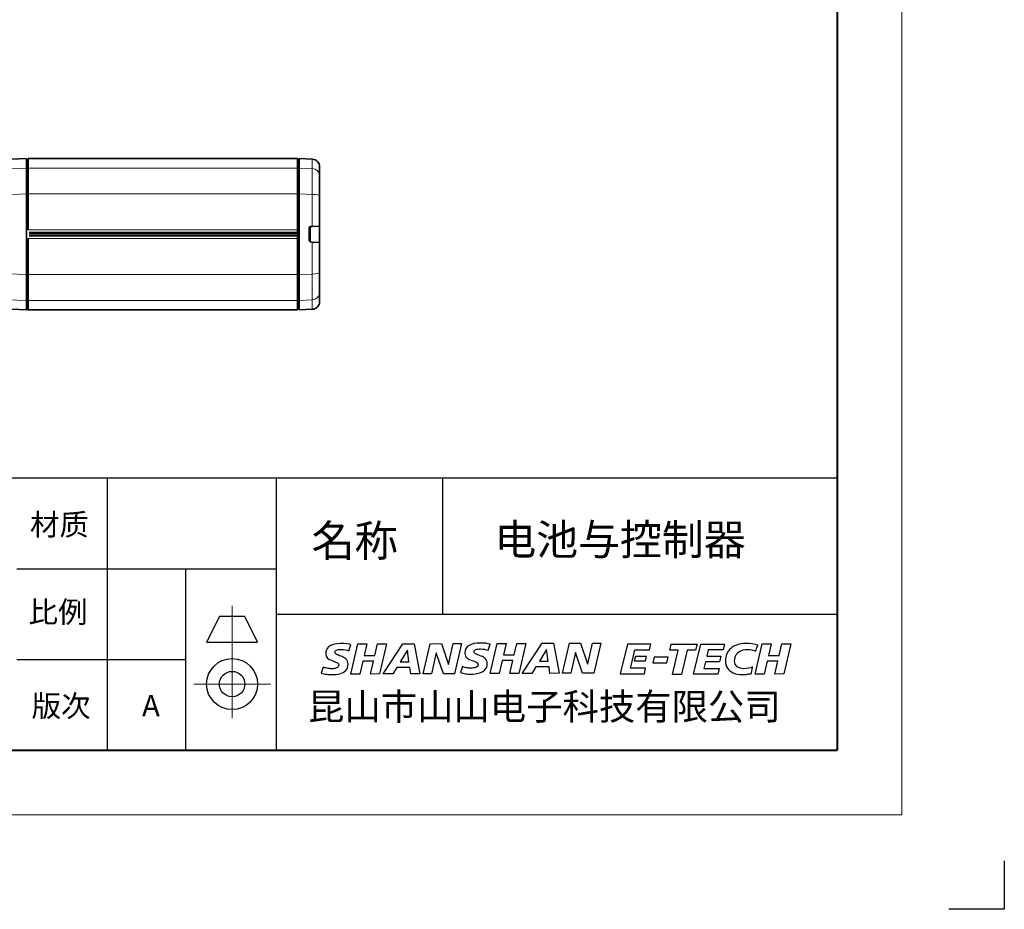
# Model space of a CAD drawing. Extents: x -26 to 2339, y -63 to 745.
# Drawn here: x 724 to 1108, y -63 to 284 of the extents above; entities that cross this region are included whole.
import ezdxf

# ---------------------------------------------------------------- set-up
doc = ezdxf.new("R2010")
doc.units = 0
doc.linetypes.add('CENTER', pattern=[50.8, 31.75, -6.35, 6.35, -6.35])
doc.layers.add('_U+56FE_U+5C42 1', color=7, linetype='Continuous')
doc.layers.add('内框', color=8, linetype='Continuous', lineweight=9)
doc.styles.add('HZ', font='txt')

msp = doc.modelspace()

# ---------------------------------------------------------------- linework, layer by layer
at = {"color": 0, "lineweight": 13}
for p in [(1068.19, 724.04), (5.41, -26.61)]:
    msp.add_line(p, (1068.19, -26.61), dxfattribs=at)
at = {"color": 0, "lineweight": 40}
for p in [(1042.92, 698.76), (30.69, -1.33)]:
    msp.add_line(p, (1042.92, -1.33), dxfattribs=at)
at = {"color": 7, "lineweight": 35, "ltscale": 0.378632}
msp.add_line((711.87, 228.75), (727.01, 229.41), dxfattribs=at)
at = {"color": 7, "lineweight": 35, "ltscale": 0.092609}
for p, q in [((727.01, 229.41), (727.01, 225.71)), ((833.21, 225.71), (833.21, 229.41)), ((727.01, 174.12), (727.01, 170.41)), ((833.21, 170.41), (833.21, 174.12))]:
    msp.add_line(p, q, dxfattribs=at)
at = {"color": 7, "lineweight": 35, "ltscale": 0.014999}
for p, q in [((727.61, 229.21), (727.01, 229.21)), ((727.61, 170.61), (727.01, 170.61))]:
    msp.add_line(p, q, dxfattribs=at)
at = {"color": 7, "lineweight": 35, "ltscale": 0.092553}
for p, q in [((727.61, 225.71), (727.61, 229.41)), ((832.61, 229.41), (832.61, 225.71)), ((727.61, 170.41), (727.61, 174.12)), ((832.61, 170.41), (832.61, 174.12))]:
    msp.add_line(p, q, dxfattribs=at)
at = {"color": 7, "lineweight": 35}
for p, q in [((727.61, 229.41), (832.61, 229.41)), ((832.61, 200.33), (728.01, 200.33)), ((832.61, 199.5), (728.01, 199.5)), ((727.61, 170.41), (832.61, 170.41))]:
    msp.add_line(p, q, dxfattribs=at)
at = {"color": 7, "lineweight": 35, "ltscale": 0.015015}
for p, q in [((833.21, 226.91), (832.61, 226.89)), ((833.21, 225.6), (832.61, 225.57)), ((832.61, 174.25), (833.21, 174.23)), ((832.61, 172.94), (833.21, 172.92))]:
    msp.add_line(p, q, dxfattribs=at)
at = {"color": 7, "lineweight": 35, "ltscale": 0.128394}
for p, q in [((838.34, 229.19), (833.21, 229.41)), ((838.34, 170.64), (833.21, 170.41))]:
    msp.add_line(p, q, dxfattribs=at)
at = {"color": 7, "lineweight": 13, "ltscale": 0.09147}
for p, q in [((838.34, 229.19), (838.34, 225.53)), ((838.34, 174.3), (838.34, 170.64))]:
    msp.add_line(p, q, dxfattribs=at)
at = {"color": 7, "lineweight": 13, "ltscale": 0.378501}
for p, q in [((727.01, 225.71), (711.87, 225.18)), ((727.01, 174.12), (711.87, 174.64))]:
    msp.add_line(p, q, dxfattribs=at)
at = {"color": 7, "lineweight": 35, "ltscale": 0.251184}
for p, q in [((727.01, 215.66), (727.01, 225.71)), ((833.21, 225.71), (833.21, 215.66)), ((727.01, 174.12), (727.01, 184.17)), ((833.21, 184.17), (833.21, 174.12))]:
    msp.add_line(p, q, dxfattribs=at)
at = {"color": 7, "lineweight": 35, "ltscale": 0.246342}
msp.add_line((727.01, 215.66), (727.01, 225.52), dxfattribs=at)
at = {"color": 7, "lineweight": 13, "ltscale": 0.014999}
for p, q in [((727.01, 225.52), (727.61, 225.52)), ((727.01, 215.62), (727.61, 215.62)), ((727.01, 184.21), (727.61, 184.21)), ((727.01, 174.31), (727.61, 174.31))]:
    msp.add_line(p, q, dxfattribs=at)
at = {"color": 7, "lineweight": 35, "ltscale": 0.251476}
for p, q in [((727.61, 215.65), (727.61, 225.71)), ((832.61, 215.65), (832.61, 225.71)), ((727.61, 174.12), (727.61, 184.17)), ((832.61, 174.12), (832.61, 184.17))]:
    msp.add_line(p, q, dxfattribs=at)
at = {"color": 7, "lineweight": 13}
for p, q in [((832.61, 225.71), (727.61, 225.71)), ((727.61, 215.65), (832.61, 215.65)), ((727.61, 201.64), (832.61, 201.64)), ((832.61, 200.65), (728.01, 200.65)), ((728.01, 200.35), (832.61, 200.35)), ((832.61, 198.19), (727.61, 198.19)), ((832.61, 199.48), (728.01, 199.48)), ((728.01, 199.18), (832.61, 199.18)), ((727.61, 184.17), (832.61, 184.17)), ((832.61, 174.12), (727.61, 174.12))]:
    msp.add_line(p, q, dxfattribs=at)
at = {"color": 7, "lineweight": 35, "ltscale": 0.01501}
for p, q in [((833.21, 223.79), (832.61, 223.81)), ((832.61, 176.01), (833.21, 176.03))]:
    msp.add_line(p, q, dxfattribs=at)
at = {"color": 7, "lineweight": 35, "ltscale": 0.010448}
msp.add_line((832.61, 223.78), (833.02, 223.8), dxfattribs=at)
at = {"color": 7, "lineweight": 13, "ltscale": 0.128349}
for p, q in [((838.34, 225.53), (833.21, 225.71)), ((838.34, 174.3), (833.21, 174.12))]:
    msp.add_line(p, q, dxfattribs=at)
at = {"color": 7, "lineweight": 35, "ltscale": 0.089123}
for p, q in [((841.21, 222.63), (841.21, 226.19)), ((841.21, 173.63), (841.21, 177.2))]:
    msp.add_line(p, q, dxfattribs=at)
at = {"color": 7, "lineweight": 35, "ltscale": 0.045135}
msp.add_line((841.21, 222.63), (841.21, 220.82), dxfattribs=at)
at = {"color": 7, "lineweight": 13, "ltscale": 0.026281}
for p, q in [((833.21, 221.71), (833.21, 220.66)), ((833.21, 179.17), (833.21, 178.12))]:
    msp.add_line(p, q, dxfattribs=at)
at = {"color": 7, "lineweight": 35, "ltscale": 0.026185}
msp.add_line((841.21, 220.82), (841.21, 219.77), dxfattribs=at)
at = {"color": 7, "lineweight": 35, "ltscale": 0.124746}
msp.add_line((841.21, 219.77), (841.21, 214.78), dxfattribs=at)
at = {"color": 7, "lineweight": 13, "ltscale": 0.378603}
for p, q in [((727.01, 215.66), (711.87, 215.03)), ((727.01, 184.17), (711.87, 184.8))]:
    msp.add_line(p, q, dxfattribs=at)
at = {"color": 7, "lineweight": 35, "ltscale": 0.393707}
for p, q in [((727.01, 215.66), (727.01, 199.91)), ((833.21, 199.91), (833.21, 215.66)), ((727.01, 199.91), (727.01, 184.17)), ((833.21, 184.17), (833.21, 199.91))]:
    msp.add_line(p, q, dxfattribs=at)
at = {"color": 7, "lineweight": 35, "ltscale": 0.350371}
for p, q in [((727.61, 201.64), (727.61, 215.65)), ((832.61, 201.64), (832.61, 215.65)), ((727.61, 184.17), (727.61, 198.19)), ((832.61, 184.17), (832.61, 198.19))]:
    msp.add_line(p, q, dxfattribs=at)
at = {"color": 7, "lineweight": 35, "ltscale": 0.015001}
for p, q in [((832.61, 217.16), (833.21, 217.16)), ((832.61, 202.66), (833.21, 202.66)), ((832.61, 201.47), (833.21, 201.47)), ((833.21, 198.36), (832.61, 198.36)), ((832.61, 197.16), (833.21, 197.16)), ((832.61, 182.66), (833.21, 182.66))]:
    msp.add_line(p, q, dxfattribs=at)
at = {"color": 7, "lineweight": 13, "ltscale": 0.128384}
for p, q in [((838.34, 215.45), (833.21, 215.66)), ((838.34, 184.38), (833.21, 184.17))]:
    msp.add_line(p, q, dxfattribs=at)
at = {"color": 7, "lineweight": 13, "ltscale": 0.31211}
for p, q in [((838.34, 215.45), (838.34, 202.96)), ((838.34, 196.86), (838.34, 184.38))]:
    msp.add_line(p, q, dxfattribs=at)
at = {"color": 7, "lineweight": 35, "ltscale": 0.292416}
for p, q in [((841.21, 203.09), (841.21, 214.78)), ((841.21, 185.04), (841.21, 196.74))]:
    msp.add_line(p, q, dxfattribs=at)
at = {"color": 7, "lineweight": 13, "ltscale": 0.002804}
for p, q in [((833.21, 208.17), (833.21, 208.06)), ((833.21, 191.76), (833.21, 191.65))]:
    msp.add_line(p, q, dxfattribs=at)
at = {"color": 7, "lineweight": 13, "ltscale": 0.003879}
for p, q in [((833.21, 208), (833.21, 207.85)), ((833.21, 191.98), (833.21, 191.82))]:
    msp.add_line(p, q, dxfattribs=at)
at = {"color": 7, "lineweight": 35, "ltscale": 0.000611115}
for p, q in [((727.61, 201.61), (727.61, 201.64)), ((832.61, 201.61), (832.61, 201.64)), ((727.61, 198.19), (727.61, 198.21)), ((832.61, 198.19), (832.61, 198.21))]:
    msp.add_line(p, q, dxfattribs=at)
at = {"color": 7, "lineweight": 13, "ltscale": 0.015001}
for p, q in [((832.61, 202.66), (833.21, 202.66)), ((833.21, 202.04), (832.61, 202.04)), ((832.61, 197.78), (833.21, 197.78)), ((833.21, 197.16), (832.61, 197.16))]:
    msp.add_line(p, q, dxfattribs=at)
at = {"color": 7, "lineweight": 35, "ltscale": 0.024149}
for p, q in [((832.61, 200.65), (832.61, 201.61)), ((832.61, 198.21), (832.61, 199.18))]:
    msp.add_line(p, q, dxfattribs=at)
at = {"color": 7, "lineweight": 35, "ltscale": 0.00749}
for p, q in [((832.61, 200.65), (832.61, 200.35)), ((832.61, 199.48), (832.61, 199.18))]:
    msp.add_line(p, q, dxfattribs=at)
at = {"color": 7, "lineweight": 35, "ltscale": 0.00042572}
for p, q in [((832.61, 200.33), (832.61, 200.35)), ((832.61, 199.48), (832.61, 199.5))]:
    msp.add_line(p, q, dxfattribs=at)
at = {"color": 7, "lineweight": 35, "ltscale": 0.010426}
msp.add_line((832.61, 200.33), (832.61, 199.91), dxfattribs=at)
at = {"color": 7, "lineweight": 35, "ltscale": 0.010435}
msp.add_line((832.61, 199.91), (832.61, 199.5), dxfattribs=at)
at = {"color": 7, "lineweight": 35, "ltscale": 0.063034}
for p, q in [((837.21, 202.43), (837.21, 199.91)), ((837.21, 199.91), (837.21, 197.39))]:
    msp.add_line(p, q, dxfattribs=at)
at = {"color": 7, "lineweight": 35, "ltscale": 0.016333}
for p, q in [((837.68, 202.93), (838.34, 202.96)), ((838.34, 196.86), (837.68, 196.89))]:
    msp.add_line(p, q, dxfattribs=at)
at = {"color": 7, "lineweight": 13, "ltscale": 0.075522}
for p, q in [((837.68, 202.93), (837.68, 199.91)), ((837.68, 199.91), (837.68, 196.89))]:
    msp.add_line(p, q, dxfattribs=at)
at = {"color": 7, "lineweight": 35, "ltscale": 0.071797}
for p, q in [((841.21, 203.09), (838.34, 202.96)), ((838.34, 196.86), (841.21, 196.74))]:
    msp.add_line(p, q, dxfattribs=at)
at = {"color": 7, "lineweight": 35, "ltscale": 0.079366}
for p, q in [((841.21, 199.91), (841.21, 203.09)), ((841.21, 196.74), (841.21, 199.91))]:
    msp.add_line(p, q, dxfattribs=at)
at = {"color": 7, "lineweight": 35, "ltscale": 0.094589}
msp.add_line((841.21, 185.04), (841.21, 181.26), dxfattribs=at)
at = {"color": 7, "lineweight": 35, "ltscale": 0.246344}
msp.add_line((727.01, 174.31), (727.01, 184.17), dxfattribs=at)
at = {"color": 7, "lineweight": 35, "ltscale": 0.03037}
msp.add_line((841.21, 181.26), (841.21, 180.04), dxfattribs=at)
at = {"color": 7, "lineweight": 35, "ltscale": 0.071107}
msp.add_line((841.21, 180.04), (841.21, 177.2), dxfattribs=at)
at = {"color": 7, "lineweight": 35, "ltscale": 0.010439}
msp.add_line((832.61, 176.04), (833.02, 176.03), dxfattribs=at)
at = {"color": 7, "lineweight": 35, "ltscale": 0.338367}
msp.add_line((713.48, 171), (727.01, 170.41), dxfattribs=at)
at = {"color": 0}
for p, q in [((267.92, 104.82), (1042.92, 104.82)), ((758.41, 104.82), (758.41, -1.33)), ((824.29, 104.82), (824.29, -1.33)), ((889.13, 104.82), (889.13, 51.74)), ((723.17, 69.44), (824.29, 69.44)), ((789.08, -1.33), (789.08, 69.44)), ((824.29, 51.74), (1042.92, 51.74)), ((723.17, 34.05), (789.08, 34.05)), ((1108.12, -44.49), (1108.12, -63.43)), ((1108.12, -63.43), (1086.46, -63.43))]:
    msp.add_line(p, q, dxfattribs=at)
at = {"color": 7, "lineweight": 13}
for points in [[(838.34, 215.45), (838.35, 217.22), (838.35, 218.95), (838.36, 220.48), (838.36, 221.89), (838.36, 223.45), (838.35, 224.12), (838.35, 224.69), (838.34, 225.16), (838.34, 225.53)], [(838.34, 174.3), (838.34, 174.66), (838.35, 175.13), (838.35, 175.7), (838.36, 176.36), (838.36, 177.91), (838.36, 179.29), (838.35, 180.78), (838.35, 182.56), (838.34, 184.38)]]:
    msp.add_lwpolyline(points, dxfattribs=at)
at = {"color": 7, "lineweight": 35}
for centre, radius, start, end in [((838.21, 226.19), 3, 0, 87.5), ((832.99, 226.06), 4.35, 264.873, 272.7824), ((833.37, 225.09), 4.44, 260.0855, 267.8861), ((833.22, 212.11), 1.02, 90.5681, 126.6215), ((833.2, 209.18), 1, 233.5752, 270.305), ((833.21, 209.07), 1.01, 233.2088, 269.7216), ((833.21, 207), 1.01, 90.3874, 127.0573), ((833.2, 206.85), 0.997, 89.6111, 126.5322), ((837.71, 202.43), 0.5, 92.5, 180), ((837.71, 197.39), 0.5, 180, 267.5), ((833.2, 192.98), 0.996, 233.4592, 270.4025), ((833.21, 192.83), 1.01, 232.9541, 269.5959), ((833.21, 190.76), 1.01, 90.2685, 126.7969), ((833.2, 190.65), 1, 89.7099, 126.4144), ((833.22, 187.71), 1.02, 233.3668, 269.4465), ((833.37, 174.74), 4.43, 92.1086, 99.9157), ((832.99, 173.77), 4.36, 87.2226, 95.1235), ((838.21, 173.63), 3, 272.5, 360)]:
    msp.add_arc(centre, radius, start, end, dxfattribs=at)
at = {"color": 7, "lineweight": 13}
for centre, ratio, start_param, end_param in [((838.21, 222.63), 0.968668, 3.141593, 4.668756), ((838.21, 214.78), 0.22104, 3.141593, 4.668756), ((838.21, 185.04), 0.22104, 1.61443, 3.141593), ((838.21, 177.2), 0.968668, 1.61443, 3.141593)]:
    msp.add_ellipse(centre, major_axis=(-3, 0), ratio=ratio, start_param=start_param, end_param=end_param, dxfattribs=at)
at = {"layer": '_U+56FE_U+5C42 1', "lineweight": 30}
for points in [[(853.44, 28.33), (856.12, 40.08), (859.63, 40.09), (858.62, 35.6), (862.77, 35.61), (863.79, 40.11), (867.3, 40.12), (864.62, 28.38), (861.12, 28.36), (862.26, 33.39), (858.11, 33.38), (856.96, 28.35), (853.44, 28.33)], [(865.96, 28.38), (873.71, 40.14), (878.1, 40.16), (880.29, 28.43), (876.75, 28.42), (876.39, 30.92), (871.3, 30.91), (869.74, 28.39), (865.96, 28.38)], [(881.58, 28.44), (884.34, 40.18), (888.72, 40.2), (891.43, 32.08), (891.47, 32.08), (893.27, 40.21), (896.59, 40.22), (893.84, 28.48), (889.5, 28.47), (886.72, 36.58), (886.68, 36.58), (884.88, 28.45), (881.58, 28.44)], [(907.71, 28.54), (910.39, 40.28), (913.9, 40.29), (912.89, 35.8), (917.04, 35.82), (918.06, 40.3), (921.57, 40.31), (918.89, 28.57), (915.38, 28.56), (916.52, 33.59), (912.37, 33.57), (911.22, 28.55), (907.71, 28.54)], [(920.22, 28.58), (927.97, 40.34), (932.37, 40.36), (934.55, 28.64), (931.02, 28.62), (930.66, 31.12), (925.56, 31.1), (924.01, 28.59), (920.22, 28.58)], [(935.85, 28.64), (938.6, 40.38), (942.98, 40.39), (945.7, 32.27), (945.73, 32.27), (947.54, 40.41), (950.85, 40.42), (948.11, 28.68), (943.76, 28.66), (940.98, 36.78), (940.94, 36.78), (939.15, 28.65), (935.85, 28.64)], [(963.52, 35.44), (964.11, 37.83), (969.81, 37.85), (970.3, 40.05), (961.18, 40.02), (958.43, 28.4), (967.83, 28.43), (968.32, 30.64), (962.39, 30.61), (963.01, 33.24), (963.52, 35.44)], [(978.79, 28.21), (981, 37.63), (977.73, 37.62), (978.28, 39.94), (988.36, 39.98), (987.81, 37.66), (984.54, 37.65), (982.34, 28.22), (978.79, 28.21)], [(987, 28.24), (989.77, 39.98), (998.99, 40.02), (998.49, 37.8), (992.73, 37.77), (992.14, 35.35), (997.6, 35.38), (997.06, 33.15), (991.62, 33.14), (990.99, 30.48), (996.99, 30.5), (996.49, 28.27), (987, 28.24)], [(1011, 28.33), (1013.69, 40.07), (1017.19, 40.09), (1016.17, 35.6), (1020.33, 35.61), (1021.34, 40.1), (1024.86, 40.12), (1022.18, 28.37), (1018.67, 28.36), (1019.81, 33.39), (1015.66, 33.37), (1014.52, 28.34), (1011, 28.33)], [(876.05, 33.14), (875.46, 37.72), (875.42, 37.72), (872.66, 33.13), (876.05, 33.14)], [(930.3, 33.34), (929.73, 37.93), (929.69, 37.93), (926.93, 33.33), (930.3, 33.34)], [(964.3, 35.22), (963.89, 33.46), (968.21, 33.48), (968.64, 35.24), (964.3, 35.22)], [(971.62, 34.92), (971.1, 32.7), (976.54, 32.72), (977.09, 34.94), (971.62, 34.92)]]:
    msp.add_lwpolyline(points, dxfattribs=at)
for points, knots in [([(853.44, 39.75), (853.44, 39.75), (852.6, 37.41), (852.6, 37.41), (851.75, 37.77), (850.78, 37.94), (849.71, 37.94), (848.9, 37.93), (848.29, 37.85), (847.85, 37.69), (847.42, 37.53), (847.2, 37.24), (847.2, 36.8), (847.2, 36.45), (847.5, 36.14), (848.11, 35.88), (848.72, 35.62), (849.34, 35.37), (849.97, 35.14), (850.61, 34.89), (851.16, 34.55), (851.61, 34.1), (852.07, 33.64), (852.3, 33.01), (852.3, 32.21), (852.3, 31.2), (852, 30.39), (851.4, 29.78), (850.79, 29.17), (850, 28.73), (849.05, 28.49), (848.09, 28.24), (847.04, 28.11), (845.92, 28.11), (845.27, 28.11), (844.6, 28.15), (843.88, 28.26), (843.16, 28.38), (842.49, 28.52), (841.86, 28.7), (841.86, 28.7), (842.67, 31.08), (842.67, 31.08), (843.02, 30.89), (843.49, 30.73), (844.12, 30.61), (844.74, 30.48), (845.34, 30.42), (845.91, 30.42), (846.65, 30.42), (847.3, 30.52), (847.86, 30.73), (848.43, 30.93), (848.7, 31.3), (848.7, 31.82), (848.7, 32.24), (848.53, 32.53), (848.19, 32.71), (847.86, 32.89), (847.23, 33.14), (846.32, 33.47), (845.42, 33.8), (844.73, 34.17), (844.28, 34.57), (843.83, 34.99), (843.6, 35.56), (843.6, 36.3), (843.59, 37.69), (844.15, 38.7), (845.26, 39.32), (846.38, 39.94), (847.76, 40.25), (849.42, 40.25), (851.27, 40.26), (852.62, 40.09), (853.44, 39.75)], [0, 0, 0, 0, 1, 1, 1, 2, 2, 2, 3, 3, 3, 4, 4, 4, 5, 5, 5, 6, 6, 6, 7, 7, 7, 8, 8, 8, 9, 9, 9, 10, 10, 10, 11, 11, 11, 12, 12, 12, 13, 13, 13, 14, 14, 14, 15, 15, 15, 16, 16, 16, 17, 17, 17, 18, 18, 18, 19, 19, 19, 20, 20, 20, 21, 21, 21, 22, 22, 22, 23, 23, 23, 24, 24, 24, 25, 25, 25, 25]), ([(907.7, 39.95), (907.7, 39.95), (906.87, 37.61), (906.87, 37.61), (906.02, 37.97), (905.05, 38.14), (903.97, 38.14), (903.17, 38.13), (902.55, 38.05), (902.11, 37.88), (901.68, 37.73), (901.46, 37.44), (901.46, 37), (901.47, 36.64), (901.77, 36.34), (902.37, 36.08), (902.98, 35.82), (903.6, 35.57), (904.23, 35.33), (904.87, 35.09), (905.42, 34.75), (905.88, 34.29), (906.33, 33.84), (906.57, 33.22), (906.57, 32.41), (906.57, 31.4), (906.27, 30.59), (905.67, 29.98), (905.06, 29.36), (904.27, 28.93), (903.31, 28.69), (902.35, 28.44), (901.31, 28.31), (900.18, 28.31), (899.54, 28.31), (898.86, 28.35), (898.15, 28.46), (897.42, 28.58), (896.75, 28.72), (896.12, 28.89), (896.12, 28.89), (896.93, 31.28), (896.93, 31.28), (897.28, 31.09), (897.76, 30.93), (898.39, 30.81), (899.01, 30.68), (899.61, 30.62), (900.18, 30.62), (900.92, 30.63), (901.57, 30.73), (902.13, 30.93), (902.68, 31.12), (902.97, 31.49), (902.97, 32.03), (902.97, 32.44), (902.8, 32.73), (902.45, 32.91), (902.12, 33.09), (901.5, 33.34), (900.58, 33.67), (899.68, 34.01), (898.99, 34.37), (898.54, 34.77), (898.09, 35.18), (897.86, 35.76), (897.86, 36.5), (897.85, 37.9), (898.41, 38.9), (899.52, 39.52), (900.63, 40.13), (902.03, 40.45), (903.68, 40.45), (905.53, 40.46), (906.88, 40.3), (907.7, 39.95)], [0, 0, 0, 0, 1, 1, 1, 2, 2, 2, 3, 3, 3, 4, 4, 4, 5, 5, 5, 6, 6, 6, 7, 7, 7, 8, 8, 8, 9, 9, 9, 10, 10, 10, 11, 11, 11, 12, 12, 12, 13, 13, 13, 14, 14, 14, 15, 15, 15, 16, 16, 16, 17, 17, 17, 18, 18, 18, 19, 19, 19, 20, 20, 20, 21, 21, 21, 22, 22, 22, 23, 23, 23, 24, 24, 24, 25, 25, 25, 25]), ([(1012, 39.65), (1012, 39.65), (1011.18, 37.24), (1011.18, 37.24), (1010.27, 37.71), (1009.17, 37.94), (1007.91, 37.93), (1006.8, 37.93), (1005.87, 37.72), (1005.14, 37.3), (1004.4, 36.88), (1003.85, 36.34), (1003.51, 35.66), (1003.17, 34.98), (1003, 34.26), (1003, 33.48), (1003.01, 32.47), (1003.33, 31.71), (1003.98, 31.2), (1004.63, 30.68), (1005.51, 30.43), (1006.6, 30.43), (1007.87, 30.43), (1008.97, 30.66), (1009.92, 31.1), (1009.92, 31.1), (1009.55, 28.57), (1009.55, 28.57), (1009.11, 28.44), (1008.57, 28.34), (1007.92, 28.25), (1007.27, 28.16), (1006.65, 28.12), (1006.07, 28.11), (1004.69, 28.1), (1003.5, 28.33), (1002.49, 28.78), (1001.49, 29.23), (1000.73, 29.87), (1000.2, 30.7), (999.67, 31.52), (999.4, 32.47), (999.4, 33.55), (999.4, 34.52), (999.58, 35.41), (999.94, 36.23), (1000.32, 37.06), (1000.84, 37.77), (1001.53, 38.37), (1002.23, 38.97), (1003.07, 39.42), (1004.06, 39.75), (1005.04, 40.08), (1006.14, 40.25), (1007.35, 40.25), (1009.18, 40.26), (1010.73, 40.06), (1012, 39.65)], [0, 0, 0, 0, 1, 1, 1, 2, 2, 2, 3, 3, 3, 4, 4, 4, 5, 5, 5, 6, 6, 6, 7, 7, 7, 8, 8, 8, 9, 9, 9, 10, 10, 10, 11, 11, 11, 12, 12, 12, 13, 13, 13, 14, 14, 14, 15, 15, 15, 16, 16, 16, 17, 17, 17, 18, 18, 18, 19, 19, 19, 19])]:
    msp.add_open_spline(points, degree=3, knots=knots, dxfattribs=at)
at = {"layer": '内框', "color": 1, "linetype": 'CENTER', "lineweight": 9, "ltscale": 6}
for p, q in [((807.13, 54.94), (807.13, 11.09)), ((792.22, 24.43), (822.03, 24.43))]:
    msp.add_line(p, q, dxfattribs=at)
at = {"layer": '内框', "color": 7, "lineweight": 30}
for p, q in [((802.16, 50.74), (797.19, 40.81)), ((812.09, 50.74), (802.16, 50.74)), ((817.06, 40.81), (812.09, 50.74)), ((797.19, 40.81), (817.06, 40.81))]:
    msp.add_line(p, q, dxfattribs=at)
for radius in [9.94, 4.97]:
    msp.add_circle((807.13, 24.43), radius, dxfattribs=at)

# ---------------------------------------------------------------- texts
at = {"color": 0, "style": 'HZ'}
for s, height, p in [('材质', 8.41, (728.32, 82.44)), ('名称', 12.334, (838.07, 74.19)), ('电池与控制器', 11.968, (909.33, 74.82)), ('比例', 8.41, (727.78, 48.36)), ('版次', 8.41, (728.97, 11.69)), ('A', 8.41, (771.99, 11.8))]:
    msp.add_text(s, height=height, dxfattribs=at).set_placement(p)
at = {"color": 0, "lineweight": 35, "style": 'HZ'}
msp.add_text('昆山市山山电子科技有限公司', height=10.3876, dxfattribs=at).set_placement((836.73, 10.47))

doc.saveas('drawing.dxf')
